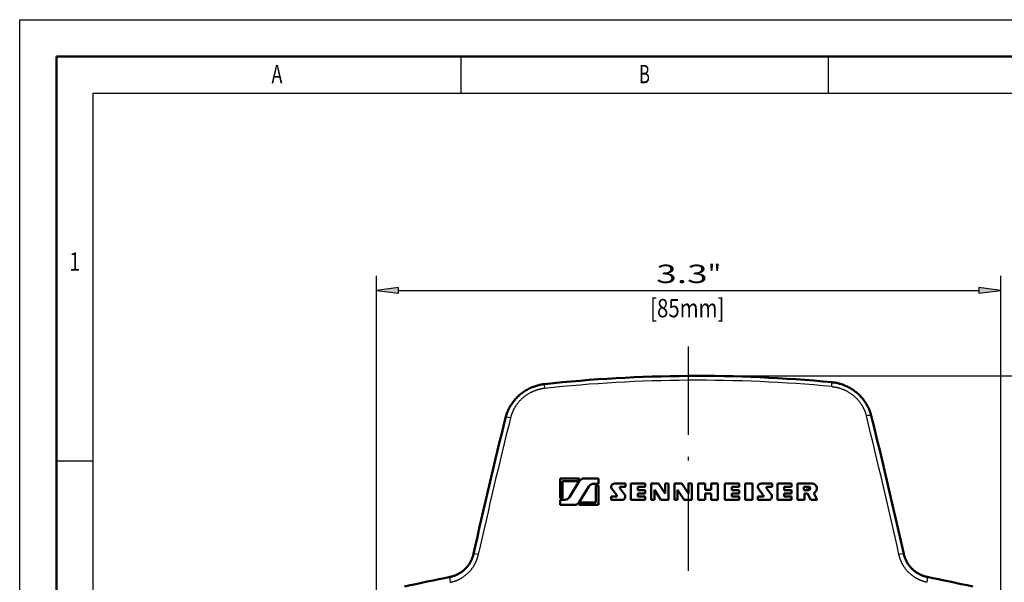
# Model space of a CAD drawing. Extents: x 0 to 420, y 0 to 297.
# Drawn here: x 0 to 134, y 220 to 297 of the extents above; entities that cross this region are included whole.
import ezdxf
from ezdxf.enums import TextEntityAlignment as Align

# ---------------------------------------------------------------- set-up
doc = ezdxf.new("R2010")
doc.units = 0
doc.linetypes.add('DASHDOT', pattern=[18.5, 12, -3, 0.5, -3])
doc.layers.get('0').update_dxf_attribs({"lineweight": 13})
doc.styles.get("Standard").update_dxf_attribs({"font": 'isocp.shx'})

# ---------------------------------------------------------------- blocks, each defined once
blk = doc.blocks.new('BLOCK679')
at = {"color": 7, "lineweight": 25, "width": 0.68}
blk.add_text('A', height=2.5, dxfattribs=at).set_placement((34.26, 288.35), (35.74, 288.35), align=Align.FIT)
blk = doc.blocks.new('BLOCK680')
at = {"color": 7, "lineweight": 25, "width": 0.68}
blk.add_text('B', height=2.5, dxfattribs=at).set_placement((84.26, 288.35), (85.74, 288.35), align=Align.FIT)
blk = doc.blocks.new('BLOCK687')
at = {"color": 7, "lineweight": 25, "width": 0.68}
blk.add_text('1', height=2.5, dxfattribs=at).set_placement((6.76, 262.85), (8.24, 262.85), align=Align.FIT)
blk = doc.blocks.new('BLOCK748')
at = {"color": 7, "lineweight": 25, "width": 0.68}
blk.add_text('[85mm]', height=2.5, dxfattribs=at).set_placement((-5.24, 45.53), (4.86, 45.53), align=Align.FIT)
blk = doc.blocks.new('BLOCK750')
at = {"color": 7, "lineweight": 25}
for p, q in [((-42.46, 3.3), (-42.46, 51.19)), ((42.46, 3.3), (42.46, 51.19)), ((-39.49, 49.19), (39.49, 49.19))]:
    blk.add_line(p, q, dxfattribs=at)
for points in [[(-39.49, 49.58), (-42.46, 49.19), (-39.49, 48.79)], [(39.49, 48.79), (42.46, 49.19), (39.49, 49.58)]]:
    blk.add_lwpolyline(points, close=True, dxfattribs=at)
for points in [[(-39.49, 49.58), (-42.46, 49.19), (-39.49, 49.58), (-39.49, 48.79)], [(39.49, 48.79), (42.46, 49.19), (39.49, 48.79), (39.49, 49.58)]]:
    blk.add_solid(points, dxfattribs=at)
for s, p, p2 in [('3.3', (-4.42, 50.19), (2.59, 50.19)), ('"', (2.59, 50.19), (4.42, 50.19))]:
    blk.add_text(s, height=2.5, dxfattribs=at).set_placement(p, p2, align=Align.FIT)
blk = doc.blocks.new('BLOCK751')
at = {"color": 7, "lineweight": 25}
for p, q in [((0, 37.55), (56.61, 37.55)), ((54.61, -57.99), (54.61, 34.57)), ((0, -60.96), (56.61, -60.96))]:
    blk.add_line(p, q, dxfattribs=at)
for points in [[(55, 34.57), (54.61, 37.55), (54.22, 34.57)], [(54.22, -57.99), (54.61, -60.96), (55, -57.99)]]:
    blk.add_lwpolyline(points, close=True, dxfattribs=at)
for points in [[(55, 34.57), (54.61, 37.55), (55, 34.57), (54.22, 34.57)], [(54.22, -57.99), (54.61, -60.96), (54.22, -57.99), (55, -57.99)]]:
    blk.add_solid(points, dxfattribs=at)
for s, p, p2 in [('"', (53.61, -9.12), (53.61, -7.29)), ('3.9', (53.61, -16.13), (53.61, -9.12))]:
    blk.add_text(s, height=2.5, rotation=90, dxfattribs=at).set_placement(p, p2, align=Align.FIT)
blk = doc.blocks.new('BLOCK752')
at = {"color": 7, "linetype": 'DASHDOT', "lineweight": 25, "ltscale": 0.014472}
for p, q in [((16.63, 22.25), (16.05, 22.25)), ((16.34, 22.54), (16.34, 21.96))]:
    blk.add_line(p, q, dxfattribs=at)
blk = doc.blocks.new('BLOCK753')
at = {"color": 7, "lineweight": 50, "ltscale": 0.066794}
for p, q in [((-17.5, 20.94), (-17.5, 23.61)), ((-12.26, 20), (-12.26, 22.67))]:
    blk.add_line(p, q, dxfattribs=at)
at = {"color": 7, "lineweight": 50, "ltscale": 0.06639}
for p, q in [((-14.84, 23.61), (-17.5, 23.61)), ((-12.26, 20), (-14.92, 20))]:
    blk.add_line(p, q, dxfattribs=at)
at = {"color": 7, "lineweight": 50, "ltscale": 0.057888}
for p, q in [((-17.14, 20.94), (-17.14, 23.25)), ((-12.62, 20.36), (-12.62, 22.67))]:
    blk.add_line(p, q, dxfattribs=at)
at = {"color": 7, "lineweight": 50, "ltscale": 0.050522}
for p, q in [((-15.12, 23.25), (-17.14, 23.25)), ((-12.62, 20.36), (-14.64, 20.36))]:
    blk.add_line(p, q, dxfattribs=at)
at = {"color": 7, "lineweight": 50, "ltscale": 0.063191}
for p, q in [((-14.88, 23.24), (-16.2, 21.08)), ((-13.56, 22.52), (-14.89, 20.37))]:
    blk.add_line(p, q, dxfattribs=at)
at = {"color": 7, "lineweight": 50, "ltscale": 0.048783}
for p, q in [((-12.26, 23.61), (-14.21, 23.61)), ((-15.55, 20), (-17.5, 20))]:
    blk.add_line(p, q, dxfattribs=at)
at = {"color": 7, "lineweight": 50, "ltscale": 0.015831}
for p, q in [((-12.26, 22.89), (-12.9, 22.89)), ((-16.87, 20.71), (-17.5, 20.71))]:
    blk.add_line(p, q, dxfattribs=at)
at = {"color": 7, "lineweight": 50, "ltscale": 0.017812}
for p, q in [((-12.26, 22.89), (-12.26, 23.61)), ((-17.5, 20), (-17.5, 20.71))]:
    blk.add_line(p, q, dxfattribs=at)
at = {"color": 7, "lineweight": 50, "ltscale": 0.036692}
for p, q in [((-8.61, 22.92), (-10.08, 22.92)), ((9.87, 22.92), (11.34, 22.92)), ((-9.06, 20.69), (-10.53, 20.69)), ((9.43, 20.69), (10.89, 20.69))]:
    blk.add_line(p, q, dxfattribs=at)
at = {"color": 7, "lineweight": 50, "ltscale": 0.011132}
for p, q in [((-8.61, 22.47), (-8.61, 22.92)), ((-5.93, 22.47), (-5.93, 22.92)), ((-2.74, 22.92), (-3.19, 22.92)), ((-0.03, 22.92), (0.42, 22.92)), ((6.87, 22.47), (6.87, 22.92)), ((11.34, 22.47), (11.34, 22.92)), ((14.01, 22.47), (14.01, 22.92)), ((-6.93, 22.03), (-6.93, 22.47)), ((-6.93, 21.14), (-6.93, 21.58)), ((-5.93, 21.58), (-5.93, 22.03)), ((5.87, 22.03), (5.87, 22.47)), ((5.87, 21.14), (5.87, 21.58)), ((6.87, 21.58), (6.87, 22.03)), ((13.01, 22.03), (13.01, 22.47)), ((13.01, 21.14), (13.01, 21.58)), ((14.01, 21.58), (14.01, 22.03)), ((15.67, 22.03), (15.67, 22.47)), ((-10.53, 20.69), (-10.53, 21.14)), ((-5.93, 20.69), (-5.93, 21.14)), ((-4.66, 20.69), (-5.1, 20.69)), ((-1.5, 20.69), (-1.94, 20.69)), ((6.87, 20.69), (6.87, 21.14)), ((9.43, 20.69), (9.43, 21.14)), ((14.01, 20.69), (14.01, 21.14))]:
    blk.add_line(p, q, dxfattribs=at)
at = {"color": 7, "lineweight": 50, "ltscale": 0.048426}
for p, q in [((-5.93, 22.92), (-7.86, 22.92)), ((4.93, 22.92), (6.87, 22.92)), ((12.07, 22.92), (14.01, 22.92)), ((-5.93, 20.69), (-7.86, 20.69)), ((4.93, 20.69), (6.87, 20.69)), ((12.07, 20.69), (14.01, 20.69))]:
    blk.add_line(p, q, dxfattribs=at)
at = {"color": 7, "lineweight": 50, "ltscale": 0.055662}
for p, q in [((-7.86, 20.69), (-7.86, 22.92)), ((-5.1, 20.69), (-5.1, 22.92)), ((-2.74, 20.69), (-2.74, 22.92)), ((-1.94, 20.69), (-1.94, 22.92)), ((0.42, 20.69), (0.42, 22.92)), ((1.31, 20.69), (1.31, 22.92)), ((3.98, 20.69), (3.98, 22.92)), ((4.93, 20.69), (4.93, 22.92)), ((7.67, 20.69), (7.67, 22.92)), ((8.69, 20.69), (8.69, 22.92)), ((12.07, 20.69), (12.07, 22.92)), ((14.83, 20.69), (14.83, 22.92))]:
    blk.add_line(p, q, dxfattribs=at)
at = {"color": 7, "lineweight": 50, "ltscale": 0.025604}
for p, q in [((-4.08, 22.92), (-5.1, 22.92)), ((-0.92, 22.92), (-1.94, 22.92)), ((-2.74, 20.69), (-3.77, 20.69)), ((0.42, 20.69), (-0.61, 20.69))]:
    blk.add_line(p, q, dxfattribs=at)
at = {"color": 7, "lineweight": 50, "ltscale": 0.041069}
for p, q in [((-4.08, 22.92), (-3.19, 21.54)), ((-0.92, 22.92), (-0.03, 21.54)), ((-4.66, 22.07), (-3.77, 20.69)), ((-1.5, 22.07), (-0.61, 20.69))]:
    blk.add_line(p, q, dxfattribs=at)
at = {"color": 7, "lineweight": 50, "ltscale": 0.03451}
for p, q in [((-3.19, 21.54), (-3.19, 22.92)), ((-0.03, 21.54), (-0.03, 22.92)), ((-4.66, 20.69), (-4.66, 22.07)), ((-1.5, 20.69), (-1.5, 22.07))]:
    blk.add_line(p, q, dxfattribs=at)
at = {"color": 7, "lineweight": 50, "ltscale": 0.023378}
for p, q in [((1.31, 22.92), (2.24, 22.92)), ((3.05, 22.92), (3.98, 22.92)), ((1.31, 20.69), (2.24, 20.69)), ((3.05, 20.69), (3.98, 20.69)), ((14.83, 20.69), (15.76, 20.69))]:
    blk.add_line(p, q, dxfattribs=at)
at = {"color": 7, "lineweight": 50, "ltscale": 0.021374}
for p, q in [((2.24, 22.06), (2.24, 22.92)), ((3.05, 22.06), (3.05, 22.92)), ((2.24, 20.69), (2.24, 21.55)), ((3.05, 20.69), (3.05, 21.55))]:
    blk.add_line(p, q, dxfattribs=at)
at = {"color": 7, "lineweight": 50, "ltscale": 0.025382}
for p, q in [((7.67, 22.92), (8.69, 22.92)), ((7.67, 20.69), (8.69, 20.69))]:
    blk.add_line(p, q, dxfattribs=at)
at = {"color": 7, "lineweight": 50, "ltscale": 0.048982}
blk.add_line((14.83, 22.92), (16.79, 22.92), dxfattribs=at)
at = {"color": 7, "lineweight": 50, "ltscale": 0.008906}
for p, q in [((-12.26, 22.67), (-12.62, 22.67)), ((-17.14, 20.94), (-17.5, 20.94))]:
    blk.add_line(p, q, dxfattribs=at)
at = {"color": 7, "lineweight": 50, "ltscale": 0.027317}
for p, q in [((-10.44, 22.2), (-9.79, 21.32)), ((-9.35, 22.28), (-8.7, 21.4)), ((9.51, 22.2), (10.16, 21.32)), ((10.61, 22.28), (11.25, 21.4))]:
    blk.add_line(p, q, dxfattribs=at)
at = {"color": 7, "lineweight": 50, "ltscale": 0.01596}
for p, q in [((-8.61, 22.47), (-9.25, 22.47)), ((10.7, 22.47), (11.34, 22.47)), ((-9.89, 21.14), (-10.53, 21.14)), ((9.43, 21.14), (10.07, 21.14))]:
    blk.add_line(p, q, dxfattribs=at)
at = {"color": 7, "lineweight": 50, "ltscale": 0.025048}
for p, q in [((-5.93, 22.47), (-6.93, 22.47)), ((-5.93, 22.03), (-6.93, 22.03)), ((-5.93, 21.58), (-6.93, 21.58)), ((5.87, 22.47), (6.87, 22.47)), ((5.87, 22.03), (6.87, 22.03)), ((5.87, 21.58), (6.87, 21.58)), ((13.01, 22.47), (14.01, 22.47)), ((13.01, 22.03), (14.01, 22.03)), ((13.01, 21.58), (14.01, 21.58)), ((-5.93, 21.14), (-6.93, 21.14)), ((5.87, 21.14), (6.87, 21.14)), ((13.01, 21.14), (14.01, 21.14))]:
    blk.add_line(p, q, dxfattribs=at)
at = {"color": 7, "lineweight": 50, "ltscale": 0.020038}
for p, q in [((2.24, 22.06), (3.05, 22.06)), ((2.24, 21.55), (3.05, 21.55))]:
    blk.add_line(p, q, dxfattribs=at)
at = {"color": 7, "lineweight": 50, "ltscale": 0.016699}
for p, q in [((15.67, 22.47), (16.34, 22.47)), ((15.67, 22.03), (16.34, 22.03))]:
    blk.add_line(p, q, dxfattribs=at)
at = {"color": 7, "lineweight": 50, "ltscale": 0.010019}
blk.add_line((15.76, 21.58), (16.16, 21.58), dxfattribs=at)
at = {"color": 7, "lineweight": 50, "ltscale": 0.022265}
blk.add_line((15.76, 20.69), (15.76, 21.58), dxfattribs=at)
at = {"color": 7, "lineweight": 50, "ltscale": 0.025198}
blk.add_line((16.16, 21.58), (16.64, 20.69), dxfattribs=at)
at = {"color": 7, "lineweight": 50, "ltscale": 0.026259}
blk.add_line((17.01, 21.62), (17.5, 20.69), dxfattribs=at)
at = {"color": 7, "lineweight": 50, "ltscale": 0.021597}
blk.add_line((16.64, 20.69), (17.5, 20.69), dxfattribs=at)
at = {"color": 7, "lineweight": 50}
for centre, radius, start, end in [((1.2, -157.4), 194.96, 84.6226, 96.1305), ((708.06, -150.35), 755.28, 166.03922, 167.48215), ((-708.14, -150.37), 755.36, 12.51791, 13.98033), ((-14.21, 22.83), 1, 128.9424, 155.025), ((-14.21, 22.83), 0.779, 90, 148.3925), ((-12.9, 22.12), 0.779, 90, 148.3925), ((-10.08, 22.47), 0.447, 90, 216.3159), ((9.87, 22.47), 0.447, 90, 216.3159), ((16.79, 22.25), 0.668, 289.2847, 90), ((-9.25, 22.35), 0.119, 90, 216.3159), ((10.7, 22.35), 0.119, 90, 216.3159), ((16.34, 22.25), 0.223, 270, 90), ((-16.87, 21.49), 0.779, 270, 328.3925), ((-15.55, 20.78), 0.779, 270, 328.3925), ((-15.55, 20.78), 1, 308.9424, 335.025), ((-9.89, 21.25), 0.119, 270, 36.3159), ((-9.06, 21.14), 0.447, 270, 36.3159), ((10.07, 21.25), 0.119, 270, 36.3159), ((10.89, 21.14), 0.447, 270, 36.3159), ((-0.31, -156.79), 170.07, 100.8922, 103.0291), ((0.3, -156.8), 170.08, 76.9709, 79.1077)]:
    blk.add_arc(centre, radius, start, end, dxfattribs=at)
at = {"color": 7, "lineweight": 25}
for centre, radius, start, end in [((1.21, -157.57), 194.54, 84.6091, 96.1449), ((708.66, -150.23), 755.18, 166.04784, 167.49802), ((-708.74, -150.24), 755.26, 12.50204, 13.97181)]:
    blk.add_arc(centre, radius, start, end, dxfattribs=at)
for centre, major_axis, ratio, start_param, end_param in [((-19.53, 35.64), (0.085, -0.795), 0.082007, 3.141586, 4.444612), ((19.4, 35.9), (-0.075, -0.796), 0.084651, 1.839266, 3.141599), ((24.07, 31.93), (0.776, 0.193), 0.192107, 6.283176, 7.669381), ((-24.13, 31.68), (0.776, -0.193), 0.190284, 1.755283, 3.141602), ((-28.48, 13.18), (0.781, -0.173), 0.050966, 1.747086, 3.141602), ((28.48, 13.18), (0.781, 0.173), 0.050965, 6.283176, 7.677692), ((-32.29, 9.44), (0.151, -0.786), 0.168655, 3.141581, 4.621153), ((32.29, 9.44), (-0.151, -0.786), 0.168655, 1.662032, 3.141604)]:
    blk.add_ellipse(centre, major_axis=major_axis, ratio=ratio, start_param=start_param, end_param=end_param, dxfattribs=at)
at = {"color": 7, "lineweight": 50}
for points, knots in [([(-24.9, 31.87), (-24.88, 31.97), (-24.83, 32.17), (-24.73, 32.46), (-24.62, 32.74), (-24.49, 33.02), (-24.35, 33.3), (-24.19, 33.56), (-24.03, 33.82), (-23.84, 34.07), (-23.65, 34.31), (-23.44, 34.54), (-23.23, 34.76), (-23, 34.97), (-22.76, 35.17), (-22.51, 35.35), (-22.25, 35.52), (-21.98, 35.68), (-21.71, 35.83), (-21.42, 35.96), (-21.13, 36.08), (-20.84, 36.18), (-20.54, 36.27), (-20.24, 36.34), (-19.93, 36.4), (-19.72, 36.43), (-19.62, 36.44)], [0, 0, 0, 0, 0.306588, 0.613342, 0.920294, 1.227469, 1.534891, 1.842584, 2.150571, 2.458868, 2.767489, 3.076448, 3.385758, 3.695425, 4.005454, 4.315843, 4.626589, 4.937683, 5.249115, 5.56087, 5.872929, 6.185271, 6.497876, 6.810711, 7.123741, 7.436934, 7.436934, 7.436934, 7.436934]), ([(24.84, 32.12), (24.82, 32.21), (24.77, 32.38), (24.69, 32.63), (24.6, 32.88), (24.5, 33.12), (24.38, 33.36), (24.26, 33.6), (24.12, 33.83), (23.97, 34.05), (23.82, 34.27), (23.65, 34.48), (23.48, 34.68), (23.29, 34.88), (23.1, 35.06), (22.9, 35.24), (22.69, 35.41), (22.48, 35.57), (22.26, 35.73), (22.03, 35.87), (21.79, 36), (21.55, 36.12), (21.31, 36.23), (21.05, 36.33), (20.8, 36.42), (20.54, 36.5), (20.28, 36.57), (20.01, 36.62), (19.74, 36.67), (19.56, 36.69), (19.47, 36.69)], [0, 0, 0, 0, 0.26552, 0.53116, 0.796942, 1.062884, 1.329001, 1.595311, 1.861829, 2.128568, 2.395538, 2.662752, 2.930217, 3.197942, 3.465933, 3.734195, 4.002729, 4.271536, 4.540615, 4.809959, 5.079561, 5.349414, 5.619509, 5.889832, 6.160369, 6.431104, 6.702022, 6.9731, 7.244314, 7.515643, 7.515643, 7.515643, 7.515643]), ([(-29.26, 13.35), (-29.27, 13.29), (-29.31, 13.16), (-29.36, 12.98), (-29.43, 12.79), (-29.5, 12.61), (-29.58, 12.43), (-29.67, 12.26), (-29.77, 12.09), (-29.88, 11.92), (-29.99, 11.76), (-30.12, 11.61), (-30.25, 11.46), (-30.38, 11.32), (-30.53, 11.18), (-30.68, 11.05), (-30.83, 10.93), (-30.99, 10.82), (-31.16, 10.71), (-31.33, 10.61), (-31.51, 10.53), (-31.69, 10.45), (-31.87, 10.38), (-32.06, 10.31), (-32.25, 10.26), (-32.38, 10.23), (-32.44, 10.22)], [0, 0, 0, 0, 0.195659, 0.391488, 0.587487, 0.783654, 0.979979, 1.17646, 1.373087, 1.569851, 1.766741, 1.963746, 2.160856, 2.358057, 2.555337, 2.752678, 2.950062, 3.147471, 3.344892, 3.542302, 3.739683, 3.937016, 4.13429, 4.331476, 4.528557, 4.725513, 4.725513, 4.725513, 4.725513]), ([(29.26, 13.35), (29.27, 13.29), (29.31, 13.16), (29.36, 12.98), (29.43, 12.79), (29.5, 12.61), (29.58, 12.43), (29.67, 12.26), (29.77, 12.09), (29.88, 11.92), (29.99, 11.76), (30.12, 11.61), (30.25, 11.46), (30.38, 11.32), (30.53, 11.18), (30.68, 11.05), (30.83, 10.93), (30.99, 10.82), (31.16, 10.71), (31.33, 10.61), (31.51, 10.53), (31.69, 10.45), (31.87, 10.38), (32.06, 10.31), (32.25, 10.26), (32.38, 10.23), (32.44, 10.22)], [0, 0, 0, 0, 0.195659, 0.391489, 0.58749, 0.783657, 0.979983, 1.176464, 1.37309, 1.569854, 1.766743, 1.963747, 2.160857, 2.358059, 2.555339, 2.75268, 2.950065, 3.147474, 3.344895, 3.542305, 3.739687, 3.93702, 4.134294, 4.33148, 4.528559, 4.725515, 4.725515, 4.725515, 4.725515])]:
    blk.add_open_spline(points, degree=3, knots=knots, dxfattribs=at)
at = {"color": 7, "lineweight": 25}
for points, knots in [([(-19.62, 35.85), (-20.27, 35.78), (-20.91, 35.6), (-21.52, 35.34), (-22.64, 34.63), (-23.49, 33.63), (-23.83, 33.08), (-24.08, 32.48), (-24.23, 31.86)], [0, 0, 0, 0, 0, 0, 5.570415, 5.570415, 5.570415, 11.087809, 11.087809, 11.087809, 11.087809, 11.087809, 11.087809]), ([(19.48, 36.1), (20.15, 36.04), (20.8, 35.88), (21.42, 35.61), (22.55, 34.91), (23.41, 33.9), (23.76, 33.34), (24.02, 32.74), (24.17, 32.11)], [0, 0, 0, 0, 0, 0, 5.612091, 5.612091, 5.612091, 11.169592, 11.169592, 11.169592, 11.169592, 11.169592, 11.169592]), ([(-32.44, 9.48), (-31.88, 9.59), (-31.33, 9.79), (-30.82, 10.06), (-29.89, 10.75), (-29.2, 11.66), (-28.93, 12.17), (-28.73, 12.7), (-28.61, 13.25)], [0, 0, 0, 0, 0, 0, 4.579939, 4.579939, 4.579939, 9.124714, 9.124714, 9.124714, 9.124714, 9.124714, 9.124714]), ([(32.44, 9.48), (31.88, 9.59), (31.33, 9.79), (30.82, 10.06), (29.89, 10.75), (29.2, 11.66), (28.93, 12.17), (28.73, 12.7), (28.61, 13.25)], [0, 0, 0, 0, 0, 0, 4.579944, 4.579944, 4.579944, 9.124715, 9.124715, 9.124715, 9.124715, 9.124715, 9.124715])]:
    blk.add_open_spline(points, degree=5, knots=knots, dxfattribs=at)

msp = doc.modelspace()

# ---------------------------------------------------------------- linework, layer by layer
at = {"color": 7, "lineweight": 25}
for p, q in [((0, 0), (0, 297)), ((0, 297), (420, 297)), ((10, 5), (10, 287)), ((10, 287), (415, 287))]:
    msp.add_line(p, q, dxfattribs=at)
at = {"color": 7, "lineweight": 50}
for p, q in [((5, 5), (5, 292)), ((5, 292), (415, 292))]:
    msp.add_line(p, q, dxfattribs=at)
at = {"color": 7, "lineweight": 25, "ltscale": 0.125}
for p, q in [((60, 292), (60, 287)), ((110, 292), (110, 287)), ((5, 237), (10, 237))]:
    msp.add_line(p, q, dxfattribs=at)
at = {"color": 7, "linetype": 'DASHDOT', "lineweight": 25}
msp.add_line((91.01, 148.05), (91.01, 252.6), dxfattribs=at)
at = {"color": 7, "lineweight": 5}
msp.add_point((91.01, 248.54), dxfattribs=at)

# ---------------------------------------------------------------- block references
at = {"lineweight": 0}
for name, p in [('BLOCK679', (0, 0)), ('BLOCK680', (0, 0)), ('BLOCK687', (0, 0)), ('BLOCK750', (91.01, 210.99)), ('BLOCK748', (91.01, 210.99)), ('BLOCK753', (91.01, 210.99)), ('BLOCK751', (91.01, 210.99)), ('BLOCK752', (91.01, 210.99))]:
    msp.add_blockref(name, p, dxfattribs=at)

doc.saveas('drawing.dxf')
